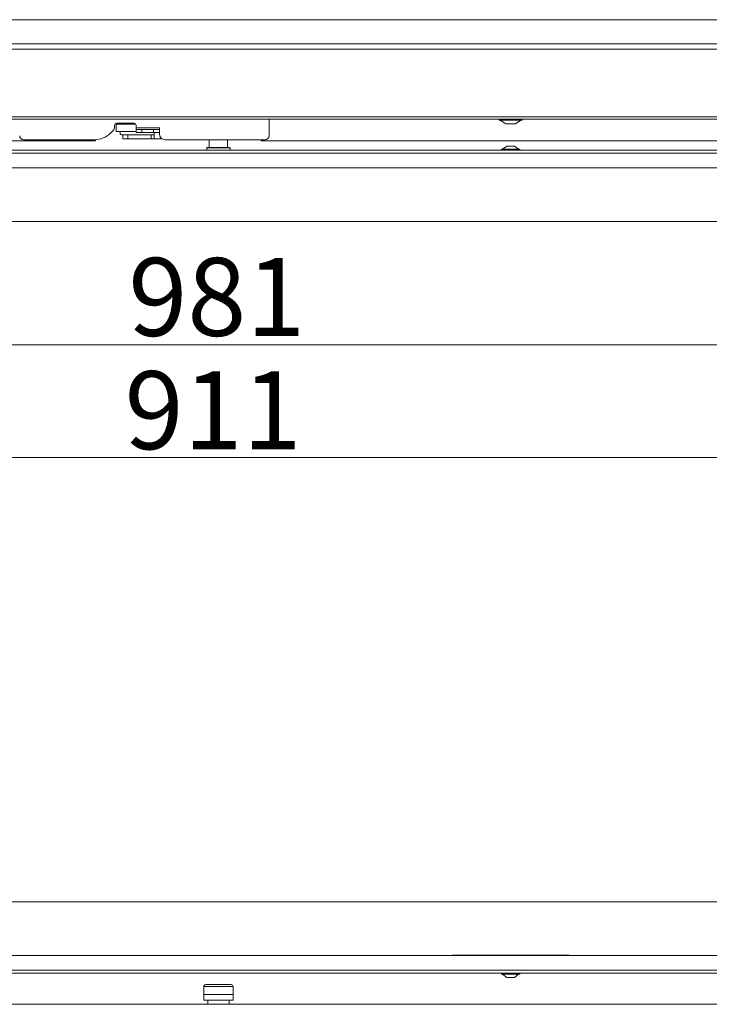
# Model space of a CAD drawing. Extents: x -3641 to -618, y 701 to 3528.
# Drawn here: x -2956 to -2602, y 2466 to 2971 of the extents above; entities that cross this region are included whole.
import ezdxf

# ---------------------------------------------------------------- set-up
doc = ezdxf.new("R2010")
doc.units = 0
doc.header["$LTSCALE"] = 5
doc.layers.add('LAYER4', color=30, linetype='Continuous')
doc.layers.add('SLD-0', color=7, linetype='Continuous')
doc.styles.add('STANDARD-BrunnerGroßer Text', font='arial.ttf')
doc.dimstyles.new('STANDARD-Brunner-IIGroßer Text', dxfattribs={"dimscale": 5, "dimtxt": 8, "dimasz": 5, "dimexe": 3.175, "dimexo": 0, "dimgap": 0.762, "dimtad": 1, "dimdec": 0, "dimrnd": 1e-08, "dimtxsty": 'STANDARD-BrunnerGroßer Text', "dimblk": 'Filled-1', "dimcen": 0.09, "dimdle": 10, "dimclrd": 7, "dimclre": 7, "dimclrt": 7, "dimadec": 1, "dimazin": 2, "dimtfac": 0.666667, "dimtdec": 0, "dimtmove": 0, "dimatfit": 3, "dimldrblk": 'Filled-1', "dimfxl": 1, "dimtolj": 1, "dimlwd": 15, "dimlwe": 15, "dimarcsym": 0})

# ---------------------------------------------------------------- blocks, each defined once
blk = doc.blocks.new('Filled-1')
at = {"color": 0}
for p, q in [((0, 0), (-1, 0.167)), ((-1, 0.167), (-1, -0.167)), ((-1, 0), (0, 0)), ((-1, -0.167), (0, 0))]:
    blk.add_line(p, q, dxfattribs=at)
at = {"color": 0, "flags": 128}
blk.add_lwpolyline([(-1, -0.167), (0, 0), (-1, 0.167), (-1, -0.167)], dxfattribs=at)
at = {"color": 0}
blk.add_solid([(-1, -0.167), (0, 0), (-1, 0.167), (-1, -0.167)], dxfattribs=at)
blk = doc.blocks.new('*D70')
at = {"layer": 'Defpoints', "color": 0}
for p in [(-3344.42, 2901.94), (-2363.42, 2895.44), (-2363.42, 2804.62)]:
    blk.add_point(p, dxfattribs=at)
at = {"layer": 'SLD-0', "color": 7, "lineweight": 15}
for p, q in [((-3344.42, 2901.94), (-3344.42, 2788.74)), ((-2363.42, 2895.44), (-2363.42, 2788.74)), ((-3319.42, 2804.62), (-2388.42, 2804.62))]:
    blk.add_line(p, q, dxfattribs=at)
at = {"layer": 'SLD-0', "color": 7, "lineweight": 15, "xscale": 25, "yscale": 25, "zscale": 25, "rotation": 180}
blk.add_blockref('Filled-1', (-3344.42, 2804.62), dxfattribs=at)
at = {"layer": 'SLD-0', "color": 7, "lineweight": 15, "xscale": 25, "yscale": 25, "zscale": 25}
blk.add_blockref('Filled-1', (-2363.42, 2804.62), dxfattribs=at)
at = {"layer": 'SLD-0', "color": 7, "lineweight": 15, "insert": (-2854.73, 2849.27), "char_height": 40, "attachment_point": 2, "style": 'STANDARD-BrunnerGroßer Text'}
blk.add_mtext('\\A1;981', dxfattribs=at)
blk = doc.blocks.new('*D71')
at = {"layer": 'Defpoints', "color": 0}
for p in [(-2362.42, 2904.44), (-3237.58, 2482.44), (-2362.42, 2482.44)]:
    blk.add_point(p, dxfattribs=at)
at = {"layer": 'SLD-0', "color": 7, "lineweight": 15}
for p, q in [((-2362.42, 2904.44), (-3253.45, 2904.44)), ((-3237.58, 2879.44), (-3237.58, 2507.44)), ((-2362.42, 2482.44), (-3253.45, 2482.44))]:
    blk.add_line(p, q, dxfattribs=at)
at = {"layer": 'SLD-0', "color": 7, "lineweight": 15, "xscale": 25, "yscale": 25, "zscale": 25}
for p, rotation in [((-3237.58, 2904.44), 90), ((-3237.58, 2482.44), 270)]:
    blk.add_blockref('Filled-1', p, dxfattribs=dict(at, rotation=rotation))
at = {"layer": 'SLD-0', "color": 7, "lineweight": 15, "insert": (-3281.55, 2666.17), "char_height": 40, "attachment_point": 2, "rotation": 90, "style": 'STANDARD-BrunnerGroßer Text'}
blk.add_mtext('\\A1;422', dxfattribs=at)
blk = doc.blocks.new('*D72')
at = {"color": 7, "lineweight": 15}
for p, q in [((-3309.42, 2867.94), (-3309.42, 2731.05)), ((-2398.42, 2867.94), (-2398.42, 2731.05)), ((-3284.42, 2746.93), (-2423.42, 2746.93))]:
    blk.add_line(p, q, dxfattribs=at)
at = {"layer": 'Defpoints', "color": 0}
for p in [(-3309.42, 2867.94), (-2398.42, 2867.94), (-2398.42, 2746.93)]:
    blk.add_point(p, dxfattribs=at)
at = {"color": 7, "lineweight": 15, "xscale": 25, "yscale": 25, "zscale": 25, "rotation": 180}
blk.add_blockref('Filled-1', (-3309.42, 2746.93), dxfattribs=at)
at = {"color": 7, "lineweight": 15, "xscale": 25, "yscale": 25, "zscale": 25}
blk.add_blockref('Filled-1', (-2398.42, 2746.93), dxfattribs=at)
at = {"color": 7, "lineweight": 15, "insert": (-2856.65, 2771.16), "char_height": 40, "attachment_point": 5, "style": 'STANDARD-BrunnerGroßer Text'}
blk.add_mtext('\\A1;911', dxfattribs=at)

msp = doc.modelspace()

# ---------------------------------------------------------------- linework, layer by layer
at = {"color": 7, "linetype": 'Continuous', "lineweight": 15}
for p, q in [((-2827.92, 2911.86), (-2827.92, 2920.46)), ((-2909.16, 2913.37), (-2908.05, 2914.48)), ((-2907.17, 2916.6), (-2907.17, 2917.36)), ((-2906.38, 2917.89), (-2906.38, 2914.09)), ((-2906.38, 2917.89), (-2901.38, 2917.89)), ((-2906.38, 2914.09), (-2901.38, 2914.09)), ((-2906.17, 2918.36), (-2897.17, 2918.36)), ((-2904.43, 2914.09), (-2904.42, 2913.44)), ((-2900.58, 2917.89), (-2901.38, 2917.89)), ((-2900.58, 2914.09), (-2901.38, 2914.09)), ((-2899.58, 2917.89), (-2900.58, 2917.89)), ((-2899.58, 2914.09), (-2900.58, 2914.09)), ((-2899.58, 2917.89), (-2896.38, 2917.89)), ((-2896.17, 2914.09), (-2899.58, 2914.09)), ((-2898.56, 2918.3), (-2899.21, 2918.36)), ((-2896.17, 2917.36), (-2896.17, 2916.06)), ((-2884.17, 2916.06), (-2896.17, 2916.06)), ((-2896.17, 2916.06), (-2896.17, 2915.06)), ((-2896.17, 2913.56), (-2896.17, 2915.06)), ((-2896.17, 2915.06), (-2893.17, 2915.06)), ((-2893.17, 2915.06), (-2893.17, 2913.56)), ((-2893.17, 2915.06), (-2887.17, 2915.06)), ((-2887.17, 2913.56), (-2887.17, 2915.06)), ((-2887.17, 2915.06), (-2884.17, 2915.06)), ((-2884.17, 2915.06), (-2884.17, 2916.06)), ((-2884.17, 2915.06), (-2884.17, 2913.56)), ((-2916.92, 2909.39), (-3214.02, 2909.39)), ((-2953.92, 2909.86), (-2917.64, 2909.86)), ((-2916.92, 2909.39), (-2916.92, 2909.88)), ((-2903.7, 2912.46), (-2902.92, 2912.37)), ((-2902.92, 2912.39), (-2902.92, 2910.39)), ((-2900.42, 2912.39), (-2902.92, 2912.39)), ((-2902.92, 2910.39), (-2900.42, 2910.39)), ((-2900.42, 2910.39), (-2900.42, 2912.39)), ((-2888.42, 2912.39), (-2900.42, 2912.39)), ((-2888.42, 2910.39), (-2900.42, 2910.39)), ((-2893.17, 2913.56), (-2896.17, 2913.56)), ((-2893.17, 2913.56), (-2887.17, 2913.56)), ((-2888.42, 2912.39), (-2888.42, 2910.39)), ((-2886.92, 2912.39), (-2888.42, 2912.39)), ((-2886.92, 2910.39), (-2888.42, 2910.39)), ((-2884.17, 2913.56), (-2887.17, 2913.56)), ((-2886.92, 2913.56), (-2886.92, 2912.89)), ((-2882.88, 2910.39), (-2886.92, 2910.39)), ((-2884.17, 2912.86), (-2884.17, 2913.56)), ((-2881.17, 2909.86), (-2829.92, 2909.86)), ((-2858.67, 2909.86), (-2858.67, 2905.94)), ((-2849.17, 2905.94), (-2849.17, 2909.86)), ((-2831.92, 2909.39), (-2831.92, 2909.86)), ((-2493.82, 2909.39), (-2831.92, 2909.39)), ((-3345.42, 2904.44), (-2362.42, 2904.44)), ((-2859.62, 2905.94), (-2859.92, 2905.64)), ((-2859.92, 2905.64), (-2859.92, 2904.44)), ((-2847.92, 2905.64), (-2859.92, 2905.64)), ((-2859.62, 2905.94), (-2848.22, 2905.94)), ((-2847.92, 2905.64), (-2848.22, 2905.94)), ((-2847.92, 2904.44), (-2847.92, 2905.64)), ((-2708.62, 2904.99), (-2708.62, 2904.44)), ((-2708.15, 2904.99), (-2708.62, 2904.99)), ((-2699.22, 2904.99), (-2708.15, 2904.99)), ((-2705.92, 2906.64), (-2708.02, 2904.99)), ((-2705.72, 2906.64), (-2705.92, 2906.64)), ((-2701.92, 2906.64), (-2705.72, 2906.64)), ((-2699.82, 2904.99), (-2701.92, 2906.64)), ((-2699.22, 2904.44), (-2699.22, 2904.99)), ((-3345.42, 2902.94), (-2362.42, 2902.94)), ((-3345.42, 2895.44), (-2362.42, 2895.44)), ((-2398.42, 2867.94), (-3309.42, 2867.94)), ((-3309.42, 2518.94), (-2456.52, 2518.94)), ((-2362.42, 2491.44), (-3345.42, 2491.44)), ((-2673.92, 2491.66), (-2733.92, 2491.66)), ((-2733.92, 2491.66), (-2733.92, 2491.44)), ((-2673.92, 2491.66), (-2673.92, 2491.44)), ((-2362.42, 2483.94), (-3345.42, 2483.94)), ((-2362.42, 2482.44), (-3345.42, 2482.44)), ((-2708.62, 2482.44), (-2708.62, 2481.89)), ((-2708.62, 2481.89), (-2699.22, 2481.89)), ((-2708.02, 2481.89), (-2705.92, 2480.24)), ((-2705.92, 2480.24), (-2701.92, 2480.24)), ((-2701.92, 2480.24), (-2699.82, 2481.89)), ((-2699.22, 2481.89), (-2699.22, 2482.44)), ((-2861.42, 2475.54), (-2861.42, 2471.54)), ((-2860.42, 2476.54), (-2853.92, 2476.54)), ((-2853.92, 2476.54), (-2847.42, 2476.54)), ((-2846.42, 2471.54), (-2846.42, 2475.54)), ((-2846.42, 2471.54), (-2861.42, 2471.54)), ((-2861.42, 2471.54), (-2861.42, 2468.54)), ((-2846.42, 2471.54), (-2846.42, 2468.54)), ((-2861.42, 2468.54), (-2846.42, 2468.54)), ((-2859.42, 2468.54), (-2859.42, 2466.44)), ((-2848.42, 2466.44), (-2848.42, 2468.54))]:
    msp.add_line(p, q, dxfattribs=at)
at = {"color": 8, "linetype": 'Continuous', "lineweight": 15}
for p, q in [((-2853.92, 2475.54), (-2861.42, 2475.54)), ((-2846.42, 2475.54), (-2853.92, 2475.54))]:
    msp.add_line(p, q, dxfattribs=at)
at = {"color": 7, "linetype": 'Continuous', "lineweight": 15, "flags": 128}
msp.add_lwpolyline([(-2903.87, 2912.53), (-2903.81, 2912.49), (-2903.76, 2912.47)], dxfattribs=at)
at = {"color": 7, "linetype": 'Continuous', "lineweight": 15}
for centre, radius, start, end in [((-2910.17, 2916.6), 3, 315, 0), ((-2906.17, 2917.36), 1, 90, 180), ((-2898.47, 2917.89), 0.433, 107.6807, 179.4193), ((-2897.17, 2917.36), 1, 0, 90), ((-2953.92, 2911.86), 2, 180, 270), ((-2917.64, 2921.86), 12, 270, 315), ((-2881.17, 2912.86), 3, 180, 270), ((-2829.92, 2911.86), 2, 270, 0), ((-2860.42, 2475.54), 1, 90, 180), ((-2847.42, 2475.54), 1, 0, 90)]:
    msp.add_arc(centre, radius, start, end, dxfattribs=at)
for points, knots in [([(-2904.32, 2918.36), (-2904.37, 2918.27), (-2904.46, 2918.1), (-2904.47, 2917.91), (-2904.47, 2917.81)], [0, 0, 0, 0, 0.521721, 1, 1, 1, 1]), ([(-2904.42, 2913.44), (-2904.41, 2913.34), (-2904.4, 2913.18), (-2904.33, 2912.99), (-2904.26, 2912.84), (-2904.17, 2912.71), (-2904.03, 2912.58), (-2903.92, 2912.54), (-2903.84, 2912.52)], [0, 0, 0, 0, 0.227884, 0.353747, 0.484418, 0.617199, 0.74925, 1, 1, 1, 1])]:
    msp.add_open_spline(points, degree=3, knots=knots, dxfattribs=at)
msp.add_open_spline([(-2886.92, 2912.89), (-2886.92, 2912.56), (-2886.92, 2911.91), (-2886.92, 2911.08), (-2886.92, 2910.5), (-2886.92, 2910.43), (-2886.92, 2910.39)], degree=3, dxfattribs=at)
at = {"layer": 'LAYER4', "linetype": 'Continuous', "lineweight": 15}
for p, q in [((-2299.92, 2971.44), (-3407.92, 2971.44)), ((-3395.58, 2959.1), (-2312.27, 2959.1)), ((-3392.73, 2956.27), (-2315.11, 2956.27)), ((-3358.09, 2921.63), (-2349.75, 2921.63)), ((-3356.92, 2920.46), (-2350.92, 2920.46)), ((-2709.82, 2920.46), (-2709.82, 2919.91)), ((-2709.82, 2919.91), (-2698.02, 2919.91)), ((-2709.22, 2919.91), (-2706.42, 2917.96)), ((-2701.42, 2917.96), (-2698.62, 2919.91)), ((-2698.02, 2919.91), (-2698.02, 2920.46)), ((-2706.42, 2917.96), (-2701.42, 2917.96)), ((-3389.9, 2466.44), (-2317.94, 2466.44))]:
    msp.add_line(p, q, dxfattribs=at)

# ---------------------------------------------------------------- dimensions: what is measured, and where the dimension line sits
at = {"lineweight": 15}
dim = msp.add_linear_dim(base=(-2398.42, 2746.93), p1=(-3309.42, 2867.94), p2=(-2398.42, 2867.94), dimstyle='STANDARD-Brunner-IIGroßer Text', dxfattribs=at)
dim.commit()
dim.dimension.update_dxf_attribs({"geometry": '*D72', "text_midpoint": (-2856.65, 2746.93), "dimtype": 160})
at = {"layer": 'SLD-0', "lineweight": 15}
dim = msp.add_linear_dim(base=(-3237.58, 2482.44), p1=(-2362.42, 2904.44), p2=(-2362.42, 2482.44), angle=90, dimstyle='STANDARD-Brunner-IIGroßer Text', dxfattribs=at)
dim.commit()
dim.dimension.update_dxf_attribs({"geometry": '*D71', "text_midpoint": (-3237.58, 2666.17), "dimtype": 160})
dim = msp.add_linear_dim(base=(-2363.42, 2804.62), p1=(-3344.42, 2901.94), p2=(-2363.42, 2895.44), dimstyle='STANDARD-Brunner-IIGroßer Text', dxfattribs=at)
dim.commit()
dim.dimension.update_dxf_attribs({"geometry": '*D70', "text_midpoint": (-2854.73, 2804.62), "dimtype": 160})

doc.saveas('drawing.dxf')
